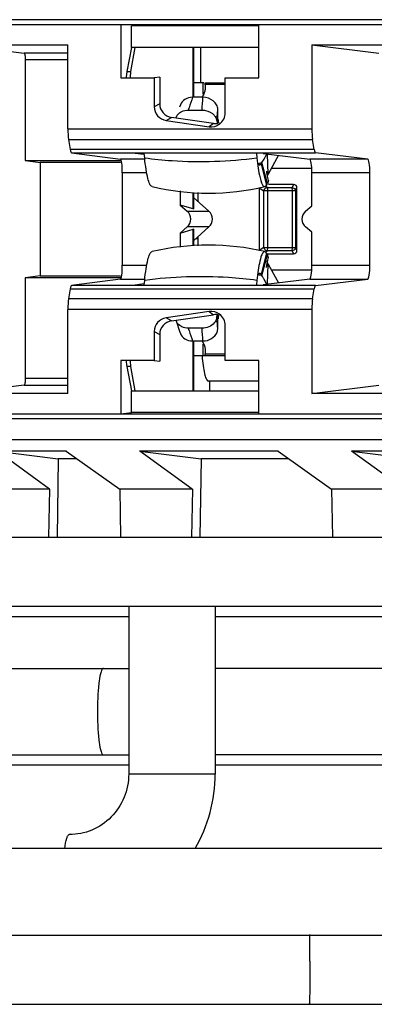
# Model space of a CAD drawing. Units: inches. Extents: x 0 to 22, y 0 to 17.
# Drawn here: x 11.1 to 11.2, y 12.2 to 12.7 of the extents above; entities that cross this region are included whole.
import ezdxf

# ---------------------------------------------------------------- set-up
doc = ezdxf.new("R2010")
doc.units = ezdxf.units.IN
doc.header["$LTSCALE"] = 1.21
doc.header["$MEASUREMENT"] = 0
doc.layers.get('0').update_dxf_attribs({"linetype": 'CONTINUOUS'})

msp = doc.modelspace()

# ---------------------------------------------------------------- linework, layer by layer
at = {"color": 7, "linetype": 'CONTINUOUS'}
for p, q in [((9.646975524, 12.6907138117), (12.5170314489, 12.6907138117)), ((12.5172972205, 12.6929283662), (9.6471036459, 12.6929300032)), ((11.1304538327, 12.6907138117), (11.1304538327, 12.6665329258)), ((11.1933490036, 12.6901640459), (11.1353937714, 12.6901640459)), ((11.1353937714, 12.6803181329), (11.1353937714, 12.6901640459)), ((11.1933490036, 12.6665328841), (11.1933490036, 12.6907138117)), ((11.0559057882, 12.6814731138), (11.106355666, 12.6814731138)), ((11.0559057882, 12.6814731138), (11.086434707, 12.6777617563)), ((11.106355666, 12.6433292618), (11.106355666, 12.6814731138)), ((11.1353937714, 12.6803181329), (11.1331414021, 12.6693002915)), ((11.135047712, 12.6693002915), (11.1369830916, 12.6803181329)), ((11.1933490036, 12.6803181329), (11.1353937714, 12.6803181329)), ((11.1634449932, 12.6576404824), (11.1634449932, 12.6803181329)), ((11.1635025308, 12.6803181329), (11.1635025308, 12.6576404824)), ((11.1668774905, 12.6642928736), (11.1668774905, 12.6803181329)), ((11.2174781998, 12.6814731138), (11.2679280776, 12.6814731138)), ((11.2174781998, 12.6814731138), (11.2480071187, 12.6777617563)), ((11.2174781998, 12.6814731138), (11.2174781998, 12.6433292618)), ((11.106355666, 12.6777617563), (11.086434707, 12.6777617563)), ((11.106355666, 12.6746126392), (11.0868833299, 12.6746126392)), ((11.0868833299, 12.6746126392), (11.0868833299, 12.6288808838)), ((11.1304538327, 12.6665329258), (11.1456990647, 12.6665329258)), ((11.1331414021, 12.6693002915), (11.1329480759, 12.6668105111)), ((11.1331414021, 12.6693002915), (11.135047712, 12.6693002915)), ((11.1348815938, 12.6668105107), (11.135047712, 12.6693002915)), ((11.1456990647, 12.6665329258), (11.1456990647, 12.6532900926)), ((11.1481933062, 12.6668105108), (11.1456990657, 12.6665329256)), ((11.1481933062, 12.6668105108), (11.1481933062, 12.6546409137)), ((11.1780652839, 12.6665328841), (11.1933490036, 12.6665328841)), ((11.1780652839, 12.6506136502), (11.1780652839, 12.6665328841)), ((11.1682429325, 12.6642928736), (11.1638417425, 12.6642928736)), ((11.167936474, 12.6590513259), (11.167936474, 12.6642928736)), ((11.1687371363, 12.6642928736), (11.1780652839, 12.6642928736)), ((11.1688618047, 12.6640963122), (11.1687851975, 12.6642709783)), ((11.1688903699, 12.6639437138), (11.1688618047, 12.6640963122)), ((11.1689277617, 12.6635097866), (11.1688903699, 12.6639437138)), ((11.1780652839, 12.6635097866), (11.1689277584, 12.6635097866)), ((11.1678479273, 12.6576404824), (11.1631458688, 12.6576404824)), ((11.1682263863, 12.6590513258), (11.1675408732, 12.6578099593)), ((11.1682263863, 12.6590513259), (11.1688555051, 12.6605458273)), ((11.1481933062, 12.6546409137), (11.1456990631, 12.6532900967)), ((11.1575850771, 12.654210757), (11.1572486204, 12.653212398)), ((11.1612325846, 12.6518595935), (11.1615738514, 12.6529117785)), ((11.1510767659, 12.6471177882), (11.1535710091, 12.6484686052)), ((11.1726763175, 12.645715187), (11.1535710091, 12.6484686052)), ((11.1556680715, 12.6483969256), (11.1561743505, 12.6494444515)), ((11.1612325821, 12.6518595936), (11.1674635459, 12.6518595936)), ((11.1744986936, 12.6504466512), (11.1745332842, 12.6508797903)), ((11.1744987276, 12.6504468364), (11.1745313624, 12.6508799366)), ((11.1747203619, 12.6482968557), (11.174627483, 12.6521550029)), ((11.1510767659, 12.6471177882), (11.1707427023, 12.6442835734)), ((11.1726763175, 12.645715187), (11.1707427023, 12.6442835734)), ((11.1741797558, 12.647029024), (11.1743558832, 12.6460036976)), ((11.1748290516, 12.6459663664), (11.1747203619, 12.6482968557)), ((11.1747338111, 12.6476108995), (11.174829067, 12.6459665615)), ((11.1747338114, 12.6476108839), (11.1747641743, 12.6470629518)), ((11.1749841692, 12.6462639733), (11.1747632634, 12.6472049385)), ((11.106355666, 12.6433292618), (11.2174781998, 12.6433292618)), ((11.1066587403, 12.6385233555), (11.2178010918, 12.6385233555)), ((11.1066587403, 12.6385233555), (11.1073957541, 12.6339345743)), ((11.2185862984, 12.6339345743), (11.2178010918, 12.6385233555)), ((11.2185862984, 12.6339345743), (11.1073957541, 12.6339345743)), ((11.1079348564, 12.6324422463), (11.2191606521, 12.6324422463)), ((11.1079348564, 12.6324422463), (11.1303033327, 12.6295451293)), ((11.1409323314, 12.6315855207), (11.1369462143, 12.632101795)), ((11.1413274714, 12.6301151527), (11.1411328452, 12.6321123426)), ((11.1922869414, 12.6320448914), (11.1924749945, 12.6301151527)), ((11.1952818685, 12.6321339141), (11.2165766921, 12.6295451293)), ((11.1957216688, 12.629514514), (11.1963014556, 12.6307153515)), ((11.1975703273, 12.6227233798), (11.1972486413, 12.631894816)), ((11.2022961633, 12.6312811952), (11.1975703273, 12.6227233798)), ((11.242991784, 12.6295451293), (11.2191606521, 12.6324422463)), ((11.0868833299, 12.6288808838), (11.1303033327, 12.6288808838)), ((11.0868833299, 12.6288808838), (11.0936667332, 12.628056235)), ((11.1303033327, 12.628056235), (11.0936667332, 12.628056235)), ((11.0936667332, 12.628056235), (11.0936667332, 12.5764350239)), ((11.1413274714, 12.6295451293), (11.1303033327, 12.6295451293)), ((11.1924749945, 12.6301151527), (11.1928926865, 12.6264653901)), ((11.1928926865, 12.6264653901), (11.1933756932, 12.6233550574)), ((11.1938305454, 12.6268304005), (11.1937364131, 12.6268194731)), ((11.1943422682, 12.6272770179), (11.1938305454, 12.6268304037)), ((11.1947710298, 12.6279318579), (11.1943422682, 12.6272770179)), ((11.1943422682, 12.6272770179), (11.1968715879, 12.617671195)), ((11.1947710298, 12.6279318579), (11.1957216688, 12.629514514)), ((11.1973003496, 12.618326035), (11.1947710298, 12.6279318579)), ((11.242991784, 12.6295451293), (11.2165766921, 12.6295451293)), ((11.1422589274, 12.6232468951), (11.1311455093, 12.6232468951)), ((11.1311455093, 12.6232468951), (11.1311455093, 12.5812443638)), ((11.1971703682, 12.6217312913), (11.1971288725, 12.6212458115)), ((11.1975699101, 12.6227233798), (11.1971703682, 12.6217312913)), ((11.2174739379, 12.6252377555), (11.1989588274, 12.6252377555)), ((11.2438890297, 12.6232468951), (11.2174739379, 12.6232468951)), ((11.2174739379, 12.6082426499), (11.2174739379, 12.6232468951)), ((11.2438890297, 12.5812443638), (11.2438890297, 12.6232468951)), ((11.1959815719, 12.6169990504), (11.1961198546, 12.617015103)), ((11.1961198546, 12.6170151077), (11.1968715879, 12.617671195)), ((11.1971276996, 12.6166185461), (11.1964650619, 12.6170574752)), ((11.1968715879, 12.617671195), (11.1973003496, 12.618326035)), ((11.1977104884, 12.6197731691), (11.1973003496, 12.618326035)), ((11.1977103198, 12.6197739637), (11.1974472138, 12.6210428)), ((11.2091933024, 12.617993661), (11.1977104884, 12.617993661)), ((11.2091933024, 12.617993661), (11.2085458062, 12.6166185461)), ((11.157528224, 12.6150465711), (11.157528224, 12.6085662217)), ((11.1634449932, 12.6068645188), (11.1634449932, 12.614399484)), ((11.1635025308, 12.6143994722), (11.1635025308, 12.6068818695)), ((11.1654748008, 12.61439907), (11.1654748008, 12.6103268906)), ((11.1935453918, 12.6164725179), (11.1956430856, 12.6150974031)), ((11.1935453918, 12.6164725179), (11.1935453918, 12.588018741)), ((11.1956213602, 12.5893938559), (11.1956430856, 12.6150974031)), ((11.1956227702, 12.6151107924), (11.1960881855, 12.6161084042)), ((11.2100521456, 12.6150974031), (11.1956440338, 12.6150974031)), ((11.1971276996, 12.6166185461), (11.2085458062, 12.6166185461)), ((11.1971276996, 12.6166185461), (11.1972018536, 12.6163605892)), ((11.1972018536, 12.6163605892), (11.1972668319, 12.6158041735)), ((11.1972668319, 12.6158041735), (11.1972901444, 12.6150974031)), ((11.1972901444, 12.6150974031), (11.1972901444, 12.5893938559)), ((11.208708251, 12.6150974031), (11.2085458062, 12.6166185461)), ((11.2085458062, 12.6166185461), (11.2095678776, 12.6161682479)), ((11.208708251, 12.5893938559), (11.208708251, 12.6150974031)), ((11.2100521456, 12.6150974031), (11.2106996418, 12.6164725179)), ((11.2100521456, 12.6150974031), (11.2100521456, 12.5893938559)), ((11.2106996418, 12.588018741), (11.2106996418, 12.6164725179)), ((11.1634449932, 12.6068645188), (11.157528224, 12.6085662217)), ((11.157528224, 12.6085662217), (11.1607014595, 12.60580111)), ((11.1706028452, 12.6058011278), (11.1635025308, 12.6120675203)), ((11.2146333877, 12.6058011158), (11.2174739379, 12.6082426499)), ((11.1607014425, 12.6058011248), (11.1706028486, 12.6058011248)), ((11.1634449932, 12.6068645188), (11.1635145783, 12.6068713911)), ((11.1607014596, 12.598690149), (11.157528224, 12.5959250372)), ((11.157528224, 12.5959250372), (11.1634449932, 12.59762674)), ((11.157528224, 12.5959250372), (11.157528224, 12.5894446878)), ((11.1706028621, 12.598690146), (11.1607014561, 12.598690146)), ((11.1635146335, 12.5976199158), (11.1634449932, 12.59762674)), ((11.1634449932, 12.5900917751), (11.1634449932, 12.59762674)), ((11.1635025308, 12.5924237385), (11.1706028655, 12.598690149)), ((11.1635025308, 12.5976093893), (11.1635025308, 12.5900917868)), ((11.2174739379, 12.5962486089), (11.214633381, 12.598690149)), ((11.2174739379, 12.5812443638), (11.2174739379, 12.5962486089)), ((11.1654521263, 12.5932603361), (11.1644781415, 12.5932847652)), ((11.1654748008, 12.5941643682), (11.1654748008, 12.590092189)), ((11.1956213602, 12.5893938559), (11.1935453918, 12.588018741)), ((11.1968715879, 12.586820064), (11.1943422682, 12.5772142411)), ((11.1947710298, 12.5765594011), (11.1973003496, 12.586165224)), ((11.1956213602, 12.5893938559), (11.2100521456, 12.5893938559)), ((11.1959895768, 12.5884968017), (11.1956213602, 12.5893938559)), ((11.1961198546, 12.587476156), (11.1959815719, 12.5874922086)), ((11.1965384206, 12.5880415238), (11.1959895768, 12.5884968017)), ((11.1962802217, 12.5874172623), (11.1961198546, 12.5874761512)), ((11.1968715879, 12.586820064), (11.1962802217, 12.5874172623)), ((11.1964614821, 12.5874314125), (11.1971276996, 12.5878727128)), ((11.1971276996, 12.5878727128), (11.1965384206, 12.5880415238)), ((11.1973003496, 12.586165224), (11.1968715879, 12.586820064)), ((11.1972901444, 12.5893938559), (11.1971276996, 12.5878727128)), ((11.2085458062, 12.5878727128), (11.1971276996, 12.5878727128)), ((11.1971292817, 12.586497598), (11.2091933024, 12.586497598)), ((11.1977151333, 12.5847166228), (11.1973001748, 12.5861652641)), ((11.2085458062, 12.5878727128), (11.208708251, 12.5893938559)), ((11.2095979087, 12.5883525569), (11.2085458062, 12.5878727128)), ((11.2085458062, 12.5878727128), (11.2091933024, 12.586497598)), ((11.2106996418, 12.588018741), (11.2100521456, 12.5893938559)), ((11.1311455093, 12.5812443638), (11.1422542273, 12.5812443638)), ((11.1968700621, 12.5802392757), (11.1970430985, 12.5813215977)), ((11.1970430985, 12.5813215977), (11.1974882486, 12.5836506285)), ((11.197170629, 12.5827599908), (11.1971292817, 12.5832475224)), ((11.1975701745, 12.5817678792), (11.197170629, 12.5827599908)), ((11.1972486413, 12.5725964428), (11.1975703273, 12.5817678792)), ((11.1974882486, 12.5836506285), (11.1977103853, 12.5847176044)), ((11.1975703273, 12.5817678792), (11.2022961633, 12.5732100637)), ((11.2174739379, 12.5812443638), (11.2438890297, 12.5812443638)), ((11.1928926994, 12.5780257945), (11.1924749945, 12.5743761063)), ((11.1933757024, 12.5811361159), (11.1928926994, 12.5780257945)), ((11.1936228981, 12.5776556517), (11.1937364131, 12.5776717859)), ((11.1937364131, 12.5776717859), (11.1938305454, 12.5776608585)), ((11.1938305454, 12.5776608553), (11.194141794, 12.5774681905)), ((11.194141794, 12.5774681905), (11.1943422682, 12.5772142411)), ((11.1943422682, 12.5772142411), (11.1947710298, 12.5765594011)), ((11.1989588274, 12.5792535035), (11.2174739379, 12.5792535035)), ((11.0936667332, 12.5764350239), (11.0868833299, 12.5756103751)), ((11.1303033327, 12.5756103751), (11.0868833299, 12.5756103751)), ((11.0868833299, 12.5756103751), (11.0868833299, 12.5298786197)), ((11.0936667332, 12.5764350239), (11.1303033327, 12.5764350239)), ((11.1303033327, 12.5749461295), (11.1079348564, 12.5720490126)), ((11.1303033327, 12.5749461295), (11.1410760496, 12.5749461295)), ((11.1369462151, 12.5723894659), (11.1409323313, 12.5729057397)), ((11.1411328451, 12.5723789162), (11.1413274714, 12.5743761063)), ((11.1924749945, 12.5743761063), (11.1922869414, 12.5724463675)), ((11.2165766921, 12.5749461295), (11.1952818685, 12.5723573448)), ((11.1968622702, 12.572667922), (11.1957211361, 12.5749771781)), ((11.2165766921, 12.5749461295), (11.242991784, 12.5749461295)), ((11.2191606521, 12.5720490126), (11.242991784, 12.5749461295)), ((11.1073957541, 12.5705566846), (11.1066587403, 12.5659679033)), ((11.1073957541, 12.5705566846), (11.2185862984, 12.5705566846)), ((11.2191606521, 12.5720490126), (11.1079348564, 12.5720490126)), ((11.2178010918, 12.5659679033), (11.2185862984, 12.5705566846)), ((11.2178010918, 12.5659679033), (11.1066587403, 12.5659679033)), ((11.2174781998, 12.561161997), (11.106355666, 12.561161997)), ((11.106355666, 12.5230181451), (11.106355666, 12.561161997)), ((11.1707427023, 12.5602076854), (11.1510767659, 12.5573734707)), ((11.1535710091, 12.5560226537), (11.1726763175, 12.5587760718)), ((11.1707427023, 12.5602076854), (11.1726763175, 12.5587760718)), ((11.2174781998, 12.561161997), (11.2174781998, 12.5230181451)), ((11.1535710091, 12.5560226537), (11.1510767659, 12.5573734707)), ((11.155664969, 12.5560935101), (11.1558567599, 12.5554998697)), ((11.1558567599, 12.5554998697), (11.157248627, 12.5512788412)), ((11.1741797548, 12.5574622357), (11.1743756708, 12.5586027711)), ((11.1742447425, 12.5568312779), (11.1741797548, 12.5574622356)), ((11.1746274829, 12.552336256), (11.1747203619, 12.5561944027)), ((11.1747203619, 12.5561944027), (11.1748290515, 12.5585248914)), ((11.1748290515, 12.5585248914), (11.1747338121, 12.5568803873)), ((11.1748290669, 12.5585246964), (11.1747814587, 12.55772962)), ((11.145699063, 12.5512011622), (11.1481933062, 12.5498503452)), ((11.145699063, 12.5512011622), (11.145699063, 12.5379583349)), ((11.1481933062, 12.5498503452), (11.1481933062, 12.5376807481)), ((11.157248627, 12.5512788412), (11.1575850771, 12.550280502)), ((11.1674635459, 12.5526316654), (11.1612325821, 12.5526316654)), ((11.1615751225, 12.5515795351), (11.1612325821, 12.5526316654)), ((11.174289547, 12.5507491802), (11.1746274829, 12.552336256)), ((11.1780652421, 12.5379583332), (11.1780652421, 12.5538777221)), ((11.1631458688, 12.5468507766), (11.1678479273, 12.5468507766)), ((11.1634449932, 12.524173126), (11.1634449932, 12.5468508535)), ((11.1635025308, 12.5468508535), (11.1635025308, 12.524173126)), ((11.1675409095, 12.5466812339), (11.1682263863, 12.5454399331)), ((11.167936474, 12.5401983854), (11.167936474, 12.5454399331)), ((11.1689123561, 12.5407432136), (11.1689277525, 12.5409814723)), ((11.1689277584, 12.5409814723), (11.1780652421, 12.5409814723)), ((11.145699063, 12.5379583349), (11.130453833, 12.5379583349)), ((11.130453833, 12.5379583349), (11.130453833, 12.5137774471)), ((11.1329480759, 12.5376807481), (11.1330370372, 12.5358857146)), ((11.135047712, 12.5351909674), (11.1348815938, 12.5376807481)), ((11.145699063, 12.5379583333), (11.1481933062, 12.5376807481)), ((11.1638417425, 12.5401983854), (11.1780652421, 12.5401983854)), ((11.1687371332, 12.5401983854), (11.1688267645, 12.5402858592)), ((11.1688267645, 12.5402858592), (11.1688617776, 12.5403948613)), ((11.1688617776, 12.5403948613), (11.1689123561, 12.5407432136)), ((11.1933498917, 12.5379583332), (11.1780652421, 12.5379583332)), ((11.1933498917, 12.5137774471), (11.1933498917, 12.5379583332)), ((11.1330370372, 12.5358857146), (11.1331414021, 12.5351909674)), ((11.135047712, 12.5351909674), (11.1331414021, 12.5351909674)), ((11.1331414021, 12.5351909674), (11.1353937714, 12.524173126)), ((11.1369830916, 12.524173126), (11.135047712, 12.5351909674)), ((11.0868833299, 12.5298786197), (11.106355666, 12.5298786197)), ((11.1933498917, 12.528544842), (11.1703842142, 12.528544842)), ((11.1708226056, 12.528544842), (11.1708226056, 12.524173126)), ((11.086434707, 12.5267295025), (11.0559057882, 12.5230181451)), ((11.106355666, 12.5230181451), (11.0559057882, 12.5230181451)), ((11.086434707, 12.5267295025), (11.106355666, 12.5267295025)), ((11.1353937714, 12.524173126), (11.1933498917, 12.524173126)), ((11.1353937714, 12.514327213), (11.1353937714, 12.524173126)), ((11.2174781998, 12.5230181451), (11.2480071187, 12.5267295025)), ((11.2679280776, 12.5230181451), (11.2174781998, 12.5230181451)), ((11.1304538328, 12.5137774471), (11.1353937714, 12.514327213)), ((11.1933498917, 12.514327213), (11.1353937714, 12.514327213)), ((9.646975524, 12.5137774471), (12.5170314489, 12.5137774471)), ((9.6471036459, 12.5115612557), (12.5172741417, 12.5115603227)), ((9.6484367397, 12.5019825712), (12.5186776013, 12.5019825791)), ((11.1056751183, 12.4967859169), (11.0739260895, 12.4967859159)), ((11.0740372653, 12.4967854992), (11.1019500472, 12.4932825364)), ((11.0979720345, 12.4794006169), (11.0740372653, 12.4967854992)), ((11.1055351567, 12.4967853771), (11.1299723547, 12.4793997438)), ((11.2022093556, 12.4967859169), (11.1389642638, 12.4967859159)), ((11.1390754396, 12.4967854992), (11.1669882215, 12.4932825364)), ((11.1630102088, 12.4794006169), (11.1390754396, 12.4967854992)), ((11.2020694829, 12.4967853139), (11.226506592, 12.4793997438)), ((11.2672475299, 12.4967859169), (11.2354985011, 12.4967859159)), ((11.2356096769, 12.4967854992), (11.2635224588, 12.4932825364)), ((11.2595444461, 12.4794006169), (11.2356096769, 12.4967854992)), ((11.1019500472, 12.4932825364), (11.1014099522, 12.4576786598)), ((11.1104581555, 12.4932829521), (11.1019359963, 12.4932829521)), ((11.1669882215, 12.4932825364), (11.1664481265, 12.4576786598)), ((11.2069923776, 12.493282963), (11.1669741707, 12.4932829521)), ((11.0981114516, 12.4793992112), (11.0648223079, 12.479399211)), ((11.0980271323, 12.4793994519), (11.0975892546, 12.4576787084)), ((11.1631496259, 12.4793992112), (11.1298604822, 12.479399211)), ((11.1299723547, 12.4793997438), (11.1303559916, 12.4576787408)), ((11.1630653066, 12.4793994519), (11.162627429, 12.4576787084)), ((11.2596838632, 12.4793992112), (11.2263947195, 12.479399211)), ((11.226506592, 12.4793997438), (11.2268902289, 12.4576787408)), ((9.8738641844, 12.4576787003), (11.4169400316, 12.4576787003)), ((9.6579630757, 12.4261826373), (12.5708604032, 12.4261826373)), ((11.1340579506, 12.4261826373), (11.1340579506, 12.3499270066)), ((11.1734280293, 12.4261826373), (11.1734280293, 12.3499270066)), ((11.0021383853, 12.4215805499), (11.1340579506, 12.4215805499)), ((11.1734280293, 12.4215805499), (11.2856222732, 12.4215805499)), ((11.0021383853, 12.3979585027), (11.1340579506, 12.3979585027)), ((11.2856222732, 12.3979585027), (11.1734280293, 12.3979585027)), ((11.0021383853, 12.3585884239), (11.1340579506, 12.3585884239)), ((11.2856222732, 12.3585884239), (11.1734280293, 12.3585884239)), ((11.0021383853, 12.3541354848), (11.1340579506, 12.3541354848)), ((11.1734280293, 12.3541354848), (11.2856222732, 12.3541354848)), ((11.1734280293, 12.3499270066), (11.1340579506, 12.3499270066)), ((11.2585229943, 12.3160687389), (10.9956604416, 12.3160687389)), ((9.7590992128, 12.2766986601), (11.2585229943, 12.2766986601)), ((9.7590992128, 12.2452025971), (11.5819029695, 12.2452025971))]:
    msp.add_line(p, q, dxfattribs=at)
msp.add_lwpolyline([(11.1974472138, 12.6210428), (11.1970111703, 12.6233546116), (11.1969031806, 12.6240220946)], dxfattribs=at)
for centre, radius, start, end in [((11.1634308266, 12.6621576635), 0.0056607858, 2.0832413935, 13.8191401564), ((11.1634477037, 12.6621715181), 0.0056434318, 351.0249463029, 1.9489019806), ((11.5586085845, 12.5235468498), 0.4175785723, 161.2692126083, 161.9529537756), ((10.8092336012, 12.6785824864), 0.3592252837, 355.7338061852, 356.6578935442), ((11.1630105633, 12.662243123), 0.0060863912, 343.8073846671, 351.0011068381), ((11.0283788048, 12.6623654828), 0.1466053344, 353.9952742387, 354.6665974558), ((11.0304469738, 12.6621720233), 0.1445281368, 354.666749465, 355.3465566926), ((11.0322795827, 12.6620240424), 0.142689558, 355.5205584227, 356.0339559687), ((11.1794139159, 12.6478198707), 0.0046950476, 199.3532353613, 204.3078568564), ((11.2205865474, 12.6190885632), 0.0269248564, 153.6459716449, 154.4166541077), ((11.2246517717, 12.617030463), 0.0314812239, 151.9723986673, 153.5739384939), ((11.1720532162, 12.7268949815), 0.1015371947, 281.8863121089, 282.2924647269), ((11.1721115171, 12.7266282801), 0.1012641955, 282.2923611814, 282.930341849), ((11.1704078103, 12.7277472624), 0.1136781437, 256.9275574314, 283.0724425683), ((11.1959818932, 12.6175929227), 0.0005938724, 260.3401311336, 269.9690024481), ((11.1576095257, 12.6022456295), 0.0047118464, 311.0110293893, 48.9889722627), ((11.1704078103, 12.4767439966), 0.1136781437, 76.9275574311, 103.0724425687), ((11.1720537548, 12.4775986462), 0.1015347657, 77.7608413782, 78.0513094972), ((11.1721084017, 12.4778491624), 0.1012783587, 77.0696894213, 77.761009561), ((11.17093666, 12.5609089524), 0.0285131545, 31.6489847536, 33.290754499), ((11.1804202078, 12.5667540078), 0.017373031, 29.6789175657, 31.650232852), ((11.1844883045, 12.5690863946), 0.0126837627, 27.673663265, 29.6240946143), ((11.0288031183, 12.542166768), 0.1461790474, 5.3328596108, 5.7575299696), ((11.0304469704, 12.5423192318), 0.1445281405, 4.6534419727, 5.3332474783), ((11.5586085349, 12.6809443929), 0.4175785202, 198.0470462102, 198.7307874636), ((10.8092336292, 12.5259087744), 0.3592252557, 3.3421064203, 4.2661938517), ((11.0320927489, 12.5424535877), 0.1428768869, 3.9663139155, 4.6532842745), ((11.1633850519, 12.5423433267), 0.0057075602, 346.1957582251, 353.7037511729), ((11.1634149363, 12.5423155324), 0.0056764546, 1.4300763623, 8.9654158548), ((11.1635472991, 12.5423219805), 0.005543973, 353.738419646, 1.3975962999), ((11.27079909, 12.5493606905), 0.1037772248, 184.977452542, 185.773711486), ((11.1061462704, 12.3499142074), 0.0672817601, 329.7698292651, 0.0108995286), ((10.3476193989, 12.2657299037), 0.8690009072, 359.9444668467, 0.7366665381)]:
    msp.add_arc(centre, radius, start, end, dxfattribs=at)
for centre, major_axis, ratio, start_param, end_param in [((11.1545710393, 12.6547254394), (0.0056281977, 0.0030480851), 0.9841626838, 2.6518973463, 4.0652436744), ((11.1736523804, 12.6519754754), (0.0051213873, 0.0037917823), 0.9885302856, -2.3570137215, -2.0132236593), ((11.1072129512, 12.6433292618), (0, 0.0062992126), 0.1360940271, -4.712388978, -3.8445438809), ((11.2183915421, 12.6433292618), (0, 0.0062992126), 0.1449930995, -4.7123889794, -3.8445438818), ((11.1079499651, 12.6387404806), (0, 0.0062992126), 0.1360940271, -3.8445438824, -3.1592174346), ((11.2191767487, 12.6387404806), (0, 0.0062992126), 0.1449930995, -3.8445438815, -3.159217434), ((11.1302882241, 12.6232468951), (0, 0.0062992126), 0.1360940271, -1.5707963266, -0.0176247808), ((11.2165605955, 12.6232468951), (0, 0.0062992126), 0.1449930995, -1.5707963268, -0.0176247805), ((11.2429756874, 12.6232468951), (0, 0.0062992126), 0.1449930995, -1.5707963268, -0.0176247808), ((11.2090851521, 12.6163633048), (0.0010964711, 0.0012681731), 0.934449327, -0.8242004232, 0.6795584041), ((11.1675184393, 12.6022456294), (-0, 0.0047244094), 0.991443654, -2.4227626545, -0.7188242289), ((11.1302882241, 12.5812443638), (0, 0.0062992126), 0.1360940271, -3.123967873, -1.5707963268), ((11.2165605955, 12.5812443638), (0, 0.0062992126), 0.1449930995, -3.1239678733, -1.5707963267), ((11.2429756874, 12.5812443638), (-0, 0.0062992126), 0.1449930995, -3.1239678731, -1.5707963268), ((11.1079499651, 12.5657507783), (0, 0.0062992126), 0.1360940271, 0.0176247806, 0.7029512296), ((11.2191767487, 12.5657507783), (0, 0.0062992126), 0.1449930995, 0.0176247811, 0.7029512282), ((11.1072129512, 12.561161997), (-0, 0.0062992126), 0.1360940271, 0.702951228, 1.5707963246), ((11.2183915421, 12.561161997), (0, 0.0062992126), 0.1449930995, 0.7029512277, 1.5707963255), ((11.1736523804, 12.5525157835), (0.0051213873, -0.0037917823), 0.9885302856, 2.0132419864, 2.3570137214), ((11.1520767961, 12.5511166365), (0.0056281977, -0.0030480851), 0.9841626838, 2.2179416326, 3.6312879603), ((11.1545710393, 12.5497658195), (0.0056281977, -0.0030480851), 0.9841626838, 2.2179416332, 3.6312879617)]:
    msp.add_ellipse(centre, major_axis=major_axis, ratio=ratio, start_param=start_param, end_param=end_param, dxfattribs=at)
for points, knots in [([(11.086434707, 12.6777617563), (11.0865360385, 12.6777494376), (11.0866608924, 12.6773350187), (11.0867789636, 12.6767477893), (11.0868634325, 12.6757407507), (11.0868833299, 12.6750116549), (11.0868833299, 12.6746126392)], [0, 0, 0, 0, 0.095042062, 0.3113871631, 0.6284854163, 1, 1, 1, 1]), ([(11.1687851975, 12.6642709783), (11.1687784243, 12.6642776025), (11.1687637875, 12.6642887369), (11.1687456232, 12.6642928736), (11.1687371367, 12.6642928736)], [0, 0, 0, 0, 0.5274902013, 1, 1, 1, 1]), ([(11.1631458525, 12.6576404065), (11.1619344524, 12.6576404457), (11.1595839021, 12.6570989966), (11.1579287687, 12.6552276987), (11.1575853722, 12.6542106692)], [0, 0, 0, 0, 0.530190665, 1, 1, 1, 1]), ([(11.1456990647, 12.6532900926), (11.1456990647, 12.6518333175), (11.1467976137, 12.6488150072), (11.1496346182, 12.6473256276), (11.1510767659, 12.6471177882)], [0, 0, 0, 0, 0.4999532822, 1, 1, 1, 1]), ([(11.1561743505, 12.6494444515), (11.1565420644, 12.6499986218), (11.1572215685, 12.6506400702), (11.1580063662, 12.6510815563), (11.1582179526, 12.6511848195)], [0, 0, 0, 0, 0.7385480266, 1, 1, 1, 1]), ([(11.1674635473, 12.6518596005), (11.1679877506, 12.6518596019), (11.1700130748, 12.6516449247), (11.1719826365, 12.6506060201), (11.1729747004, 12.6494665184)], [0, 0, 0, 0, 0.2575875411, 1, 1, 1, 1]), ([(11.1729747004, 12.6494665184), (11.1731315211, 12.6492863914), (11.173687896, 12.6485634479), (11.1740657109, 12.6476929451), (11.1741797558, 12.647029024)], [0, 0, 0, 0, 0.2617365275, 1, 1, 1, 1]), ([(11.1754670494, 12.6454812245), (11.1762590628, 12.6460677157), (11.1775893164, 12.6476298775), (11.1780652839, 12.6496282846), (11.1780652839, 12.6506136502)], [0, 0, 0, 0, 0.5000401493, 1, 1, 1, 1]), ([(11.1446957672, 12.6170153455), (11.1442293131, 12.6171251413), (11.143396971, 12.6185322221), (11.1426426554, 12.6210954523), (11.141865697, 12.6252017552), (11.1415006067, 12.6283384963), (11.1413274714, 12.6301151527)], [0, 0, 0, 0, 0.1044690806, 0.3075961661, 0.6108428314, 1, 1, 1, 1]), ([(11.1413274714, 12.6301151527), (11.1454613079, 12.6295498448), (11.1624608296, 12.6278488669), (11.179677351, 12.6284552895), (11.1924749945, 12.6301151527)], [0, 0, 0, 0, 0.2443212842, 1, 1, 1, 1]), ([(11.1937364131, 12.6268194731), (11.1936565146, 12.6268194731), (11.1931847248, 12.6269886743), (11.1929822889, 12.6274993756), (11.1928270907, 12.6278650155)], [0, 0, 0, 0, 0.1674625205, 1, 1, 1, 1]), ([(11.1933756932, 12.6233550574), (11.1936582776, 12.6217951148), (11.1940950818, 12.6197463869), (11.195021434, 12.617641132), (11.1956080877, 12.6170539041), (11.195882242, 12.6170074707)], [0, 0, 0, 0, 0.6797967174, 0.8807672408, 1, 1, 1, 1]), ([(11.2146333877, 12.6058011158), (11.2136432386, 12.6049500609), (11.2123386523, 12.6022453779), (11.213643449, 12.599541024), (11.214633381, 12.598690149)], [0, 0, 0, 0, 0.5000539892, 1, 1, 1, 1]), ([(11.1413274714, 12.5743761063), (11.1415005954, 12.5761526474), (11.1418656253, 12.5792891122), (11.1426424652, 12.5833952957), (11.1433969355, 12.5859585455), (11.1442292009, 12.5873660067), (11.1446957672, 12.587475902)], [0, 0, 0, 0, 0.3891334577, 0.6923462503, 0.8955017204, 1, 1, 1, 1]), ([(11.1946457548, 12.585956281), (11.194519181, 12.5856580789), (11.1939553717, 12.5840907466), (11.1936144457, 12.582454176), (11.1933757024, 12.5811361159)], [0, 0, 0, 0, 0.1947463102, 1, 1, 1, 1]), ([(11.1959815719, 12.5874922086), (11.1957219793, 12.5874922086), (11.1950956722, 12.5869932128), (11.1948182835, 12.5863627507), (11.1946457548, 12.585956281)], [0, 0, 0, 0, 0.3702317778, 1, 1, 1, 1]), ([(11.2091933024, 12.586497598), (11.2095780408, 12.586497598), (11.2103830734, 12.5868239648), (11.2106996418, 12.5876308124), (11.2106996418, 12.588018741)], [0, 0, 0, 0, 0.4979355728, 1, 1, 1, 1]), ([(11.1928114759, 12.5765890409), (11.1928711115, 12.5767322093), (11.1930574183, 12.5771278595), (11.1933373983, 12.5775746128), (11.1936228981, 12.5776556517)], [0, 0, 0, 0, 0.3432225205, 1, 1, 1, 1]), ([(11.1924749945, 12.5743761063), (11.1881727412, 12.5749341115), (11.1711744346, 12.5765840556), (11.1539481438, 12.5761020008), (11.1413274714, 12.5743761063)], [0, 0, 0, 0, 0.2540513866, 1, 1, 1, 1]), ([(11.1780652421, 12.5538777221), (11.1780652421, 12.5548634629), (11.1775905734, 12.5568625523), (11.176258442, 12.5584232996), (11.1754666518, 12.5590094865)], [0, 0, 0, 0, 0.5001465146, 1, 1, 1, 1]), ([(11.1582303343, 12.5532997424), (11.1579227601, 12.5534489205), (11.1568174327, 12.554100004), (11.1559577302, 12.5551989348), (11.1556680593, 12.5560942993)], [0, 0, 0, 0, 0.2664607338, 1, 1, 1, 1]), ([(11.1741797699, 12.5574622347), (11.1740662091, 12.5568011311), (11.1736911062, 12.55593424), (11.173138518, 12.5552133528), (11.1729827947, 12.5550337125)], [0, 0, 0, 0, 0.7383233381, 1, 1, 1, 1]), ([(11.157585327, 12.5502805759), (11.1579286459, 12.5492635979), (11.1595836827, 12.5473921308), (11.1619343449, 12.5468508144), (11.1631458526, 12.5468508535)], [0, 0, 0, 0, 0.4697701265, 1, 1, 1, 1]), ([(11.167847911, 12.5468508524), (11.1692111775, 12.5468508084), (11.1718683099, 12.5475523958), (11.1738183961, 12.5495886335), (11.174289547, 12.5507491802)], [0, 0, 0, 0, 0.5211652584, 1, 1, 1, 1]), ([(11.1690220393, 12.5432001412), (11.1689310875, 12.543778301), (11.168685952, 12.5445478409), (11.1683275356, 12.5452567661), (11.1682263863, 12.5454399331)], [0, 0, 0, 0, 0.7366428003, 1, 1, 1, 1]), ([(11.16754833, 12.538920721), (11.1676954645, 12.5374679672), (11.1679923796, 12.5349237539), (11.1686788121, 12.5316139447), (11.1692449061, 12.5296165947), (11.1700262669, 12.528544842), (11.1703842142, 12.528544842)], [0, 0, 0, 0, 0.3981784703, 0.7033927606, 0.9023912401, 1, 1, 1, 1]), ([(11.0868833299, 12.5298786197), (11.0868833299, 12.5294794594), (11.0868633888, 12.5287501356), (11.0867788724, 12.5277430298), (11.0866608559, 12.5271558614), (11.0865359623, 12.526741812), (11.086434707, 12.5267295025)], [0, 0, 0, 0, 0.371648099, 0.6888239686, 0.9050296538, 1, 1, 1, 1]), ([(11.1225365496, 12.3979585027), (11.1223180819, 12.3979585027), (11.1218102534, 12.3974184862), (11.1211394126, 12.395515126), (11.1204174339, 12.3914978661), (11.1199215393, 12.3854462081), (11.1197969216, 12.3807854714), (11.1197969216, 12.3782734633)], [0, 0, 0, 0, 0.0324529726, 0.0934292351, 0.3092578216, 0.6268458405, 1, 1, 1, 1]), ([(11.1197969216, 12.3782734633), (11.1197969216, 12.3757614551), (11.1199215393, 12.3711007185), (11.1204174339, 12.3650490604), (11.1211394126, 12.3610318006), (11.1218102534, 12.3591284403), (11.1223180819, 12.3585884239), (11.1225365496, 12.3585884239)], [0, 0, 0, 0, 0.3731541595, 0.6907421784, 0.9065707649, 0.9675470274, 1, 1, 1, 1]), ([(11.1340579506, 12.3499270066), (11.1340579506, 12.3463253139), (11.1326430175, 12.3390717784), (11.1265913941, 12.3299139219), (11.1175874787, 12.3237959402), (11.1104665133, 12.3223679515), (11.1069586717, 12.3223679515)], [0, 0, 0, 0, 0.2533228366, 0.5046704368, 0.7532781203, 1, 1, 1, 1]), ([(11.1049567106, 12.3161208625), (11.1051589135, 12.3176766529), (11.1055114398, 12.3197187916), (11.1061954646, 12.3217703171), (11.1067277097, 12.3223679515), (11.1069586717, 12.3223679515)], [0, 0, 0, 0, 0.6994388383, 0.8970321062, 1, 1, 1, 1]), ([(11.216619898, 12.2648876365), (11.216619898, 12.2636101607), (11.2166155878, 12.2610990768), (11.2165967775, 12.2574531945), (11.2165662317, 12.2540905916), (11.2165250251, 12.2511469626), (11.2164822941, 12.2490045711), (11.2164405788, 12.2475849365), (11.2164134097, 12.2467553834), (11.216376628, 12.2461220202), (11.216360719, 12.245618691), (11.2163062385, 12.245397547), (11.2163100817, 12.2452025971), (11.2162763467, 12.2452025971)], [0, 0, 0, 0, 0.1945718793, 0.3824594519, 0.5553200504, 0.7067135058, 0.8309497623, 0.8814312343, 0.9234357107, 0.9564856636, 0.9803473146, 0.9948618243, 1, 1, 1, 1])]:
    msp.add_open_spline(points, degree=3, knots=knots, dxfattribs=at)
for points in [[(11.1725579082, 12.6560072228), (11.1712656571, 12.6570518994), (11.1695096156, 12.6576404592), (11.1678479111, 12.6576404054)], [(11.174055991, 12.6542370519), (11.1736884173, 12.6549170652), (11.1731590438, 12.6555212551), (11.1725579082, 12.6560072228)], [(11.174627483, 12.6521550029), (11.174610641, 12.6528744918), (11.1743982131, 12.653603939), (11.174055991, 12.6542370519)], [(11.1582179526, 12.6511848195), (11.159143366, 12.6516364608), (11.1602028409, 12.6518596032), (11.1612325835, 12.6518596005)], [(11.1707427023, 12.6442835734), (11.1723506857, 12.6440518342), (11.174161447, 12.6445144173), (11.1754670494, 12.6454812245)], [(11.1960881855, 12.6161084042), (11.1963530743, 12.6163891452), (11.1967426634, 12.6165915517), (11.1971276996, 12.6166185461)], [(11.2095678776, 12.6161682479), (11.209851766, 12.615898291), (11.210039817, 12.6154889607), (11.2100521456, 12.6150974031)], [(11.2100521456, 12.5893938559), (11.2100402069, 12.5890153571), (11.2098643683, 12.5886216352), (11.2095979087, 12.5883525569)], [(11.1754666518, 12.5590094865), (11.174161007, 12.5599760959), (11.172350603, 12.5604394128), (11.1707427023, 12.5602076854)], [(11.1747337935, 12.5568803141), (11.1747502902, 12.5575847666), (11.1749555717, 12.5583000775), (11.1752920144, 12.5589192155)], [(11.1729827947, 12.5550337125), (11.1723393992, 12.5542915002), (11.1714963469, 12.55370054), (11.1705986289, 12.553301868)], [(11.1612325835, 12.5526316584), (11.1602073552, 12.5526316558), (11.1591527887, 12.552852338), (11.1582303343, 12.5532997424)], [(11.1705986289, 12.553301868), (11.169621967, 12.5528681374), (11.168532187, 12.5526316557), (11.1674635473, 12.5526316584)]]:
    msp.add_open_spline(points, degree=3, dxfattribs=at)

doc.saveas('drawing.dxf')
